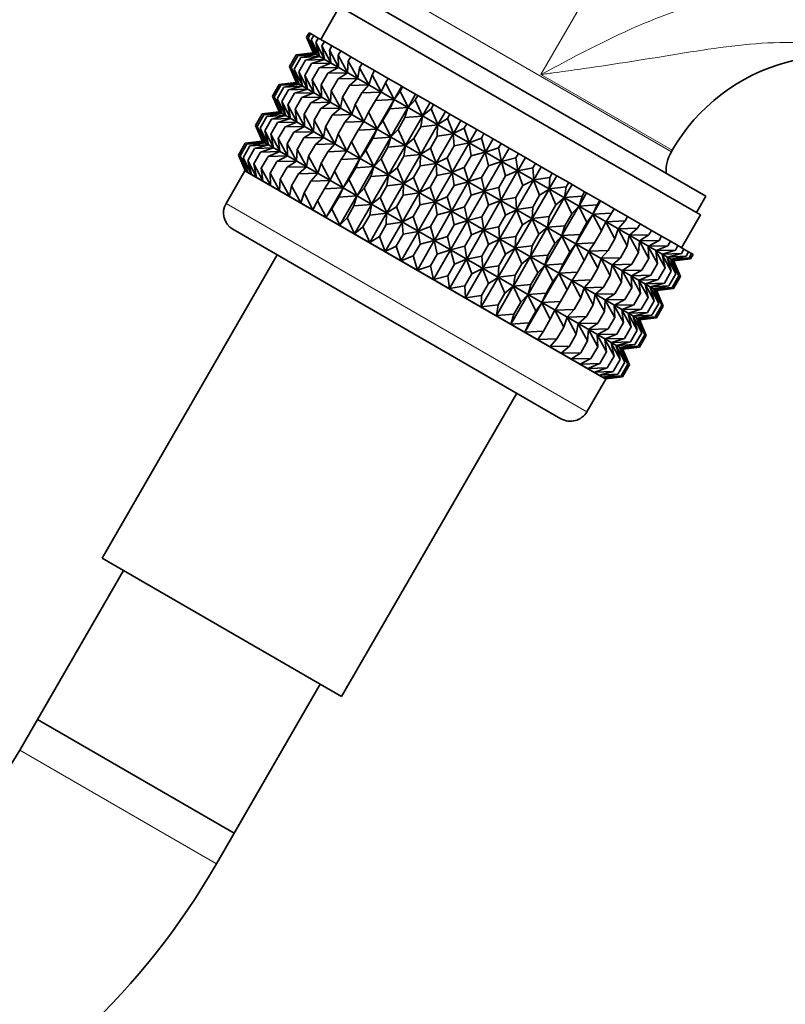
# Model space of a CAD drawing. Units: millimetres. Extents: x 0 to 2449, y 0 to 2467.
# Drawn here: x 1097 to 1137, y 1841 to 1893 of the extents above; entities that cross this region are included whole.
import ezdxf
from ezdxf import colors
from ezdxf.entities.mleader import LeaderData, LeaderLine
from ezdxf.math import Vec2, Vec3

# ---------------------------------------------------------------- set-up
doc = ezdxf.new("R2010")
doc.units = ezdxf.units.MM
doc.layers.add('DV1_Défaut', color=7, linetype='Continuous')
doc.layers.add('Défaut', color=7, linetype='Continuous')

# ---------------------------------------------------------------- blocks, each defined once
blk = doc.blocks.new('_DOT')
at = {"color": 0}
blk.add_line((0, 0), (-1, 0), dxfattribs=at)
at = {"color": 0, "const_width": 0.333}
blk.add_lwpolyline([(-0.1665, 0, 1), (0.1665, 0, 1)], format="xyb", close=True, dxfattribs=at)
blk = doc.blocks.new('SE')
at = {"layer": 'DV1_Défaut', "color": 7, "linetype": 'Continuous', "lineweight": 18}
for p, q in [((1124.532, 1890.104), (1133.996, 1906.497)), ((1117.561, 1894.031), (1131.418, 1886.031)), ((1131.46, 1886.104), (1124.532, 1890.104)), ((1126.954, 1872.299), (1107.901, 1883.299)), ((1097.008, 1854.43), (1107.4, 1848.43))]:
    blk.add_line(p, q, dxfattribs=at)
at = {"layer": 'DV1_Défaut', "color": 7, "linetype": 'Continuous', "lineweight": 35}
for p, q in [((1114.618, 1894.432), (1133.237, 1883.682)), ((1113.901, 1893.691), (1112.901, 1891.959)), ((1113.901, 1893.691), (1132.954, 1882.691)), ((1112.155, 1892.083), (1112.288, 1892.313)), ((1112.539, 1891.243), (1112.155, 1892.083)), ((1112.155, 1892.083), (1112.501, 1891.266)), ((1112.237, 1892.035), (1112.37, 1892.266)), ((1112.654, 1891.177), (1112.237, 1892.035)), ((1112.237, 1892.035), (1112.539, 1891.243)), ((1112.288, 1892.313), (1112.37, 1892.266)), ((1112.37, 1892.266), (1112.532, 1892.172)), ((1112.399, 1891.941), (1112.532, 1892.172)), ((1112.844, 1891.067), (1112.399, 1891.941)), ((1112.399, 1891.941), (1112.654, 1891.177)), ((1112.532, 1892.172), (1112.775, 1892.032)), ((1112.642, 1891.802), (1112.775, 1892.032)), ((1112.775, 1892.032), (1113.095, 1891.847)), ((1112.962, 1891.617), (1113.095, 1891.847)), ((1113.095, 1891.847), (1113.49, 1891.619)), ((1113.108, 1890.915), (1112.642, 1891.802)), ((1112.642, 1891.802), (1112.844, 1891.067)), ((1113.444, 1890.721), (1112.962, 1891.617)), ((1112.962, 1891.617), (1113.108, 1890.915)), ((1113.357, 1891.389), (1113.49, 1891.619)), ((1113.849, 1890.487), (1113.357, 1891.389)), ((1113.357, 1891.389), (1113.444, 1890.721)), ((1113.49, 1891.619), (1113.957, 1891.349)), ((1113.824, 1891.119), (1113.957, 1891.349)), ((1113.957, 1891.349), (1114.492, 1891.04)), ((1111.253, 1890.521), (1111.613, 1891.144)), ((1111.335, 1890.474), (1111.695, 1891.097)), ((1111.498, 1890.38), (1111.858, 1891.003)), ((1112.494, 1891.253), (1111.613, 1891.144)), ((1111.613, 1891.144), (1112.532, 1891.231)), ((1112.532, 1891.231), (1111.695, 1891.097)), ((1111.695, 1891.097), (1112.647, 1891.165)), ((1111.74, 1890.24), (1112.1, 1890.863)), ((1112.647, 1891.165), (1111.858, 1891.003)), ((1111.858, 1891.003), (1112.837, 1891.055)), ((1112.837, 1891.055), (1112.1, 1890.863)), ((1112.1, 1890.863), (1113.101, 1890.903)), ((1113.101, 1890.903), (1112.42, 1890.679)), ((1112.506, 1891.255), (1112.494, 1891.253)), ((1112.501, 1891.266), (1112.506, 1891.255)), ((1112.506, 1891.255), (1131.542, 1880.264)), ((1114.32, 1890.215), (1113.824, 1891.119)), ((1113.824, 1891.119), (1113.849, 1890.487)), ((1114.359, 1890.81), (1114.32, 1890.215)), ((1114.359, 1890.81), (1114.492, 1891.04)), ((1114.853, 1889.907), (1114.359, 1890.81)), ((1114.492, 1891.04), (1115.091, 1890.694)), ((1111.638, 1889.682), (1111.253, 1890.521)), ((1111.253, 1890.521), (1111.599, 1889.704)), ((1111.752, 1889.616), (1111.335, 1890.474)), ((1111.335, 1890.474), (1111.638, 1889.682)), ((1111.943, 1889.506), (1111.498, 1890.38)), ((1111.498, 1890.38), (1111.752, 1889.616)), ((1112.06, 1890.055), (1112.42, 1890.679)), ((1112.42, 1890.679), (1113.437, 1890.709)), ((1112.455, 1889.827), (1112.815, 1890.451)), ((1113.437, 1890.709), (1112.815, 1890.451)), ((1112.815, 1890.451), (1113.842, 1890.475)), ((1113.842, 1890.475), (1113.282, 1890.181)), ((1114.958, 1890.464), (1114.853, 1889.907)), ((1114.958, 1890.464), (1115.091, 1890.694)), ((1115.444, 1889.566), (1114.958, 1890.464)), ((1115.091, 1890.694), (1115.75, 1890.314)), ((1115.617, 1890.084), (1115.75, 1890.314)), ((1115.75, 1890.314), (1116.462, 1889.903)), ((1112.207, 1889.353), (1111.74, 1890.24)), ((1111.74, 1890.24), (1111.943, 1889.506)), ((1112.543, 1889.159), (1112.06, 1890.055)), ((1112.06, 1890.055), (1112.207, 1889.353)), ((1112.948, 1888.925), (1112.455, 1889.827)), ((1112.455, 1889.827), (1112.543, 1889.159)), ((1112.922, 1889.557), (1113.282, 1890.181)), ((1113.282, 1890.181), (1114.313, 1890.203)), ((1113.458, 1889.248), (1113.817, 1889.872)), ((1114.313, 1890.203), (1113.817, 1889.872)), ((1113.817, 1889.872), (1114.846, 1889.895)), ((1114.846, 1889.895), (1114.417, 1889.526)), ((1115.617, 1890.084), (1115.444, 1889.566)), ((1116.088, 1889.195), (1115.617, 1890.084)), ((1116.329, 1889.673), (1116.462, 1889.903)), ((1116.462, 1889.903), (1117.179, 1889.489)), ((1110.357, 1888.968), (1110.712, 1889.583)), ((1110.438, 1888.921), (1110.793, 1889.536)), ((1110.601, 1888.827), (1110.956, 1889.442)), ((1111.592, 1889.692), (1110.712, 1889.583)), ((1110.712, 1889.583), (1111.631, 1889.67)), ((1111.631, 1889.67), (1110.793, 1889.536)), ((1110.793, 1889.536), (1111.745, 1889.603)), ((1110.843, 1888.687), (1111.198, 1889.302)), ((1111.745, 1889.603), (1110.956, 1889.442)), ((1110.956, 1889.442), (1111.936, 1889.494)), ((1111.936, 1889.494), (1111.198, 1889.302)), ((1111.198, 1889.302), (1112.2, 1889.341)), ((1112.2, 1889.341), (1111.518, 1889.117)), ((1111.604, 1889.693), (1111.592, 1889.692)), ((1111.599, 1889.704), (1111.604, 1889.693)), ((1111.604, 1889.693), (1130.64, 1878.703)), ((1113.419, 1888.654), (1112.922, 1889.557)), ((1112.922, 1889.557), (1112.948, 1888.925)), ((1113.458, 1889.248), (1113.419, 1888.654)), ((1113.952, 1888.346), (1113.458, 1889.248)), ((1114.057, 1888.902), (1114.417, 1889.526)), ((1114.417, 1889.526), (1115.437, 1889.554)), ((1115.437, 1889.554), (1115.075, 1889.146)), ((1116.329, 1889.673), (1116.088, 1889.195)), ((1116.779, 1888.795), (1116.329, 1889.673)), ((1116.779, 1888.795), (1117.179, 1889.489)), ((1117.089, 1889.234), (1117.222, 1889.464)), ((1117.179, 1889.489), (1117.222, 1889.464)), ((1117.222, 1889.464), (1117.913, 1889.065)), ((1110.741, 1888.128), (1110.357, 1888.968)), ((1110.357, 1888.968), (1110.703, 1888.151)), ((1110.856, 1888.062), (1110.438, 1888.921)), ((1110.438, 1888.921), (1110.741, 1888.128)), ((1111.046, 1887.952), (1110.601, 1888.827)), ((1110.601, 1888.827), (1110.856, 1888.062)), ((1111.163, 1888.502), (1111.518, 1889.117)), ((1111.518, 1889.117), (1112.536, 1889.147)), ((1111.558, 1888.274), (1111.913, 1888.889)), ((1112.536, 1889.147), (1111.913, 1888.889)), ((1111.913, 1888.889), (1112.941, 1888.913)), ((1112.941, 1888.913), (1112.381, 1888.619)), ((1114.057, 1888.902), (1113.952, 1888.346)), ((1114.542, 1888.005), (1114.057, 1888.902)), ((1114.715, 1888.522), (1115.075, 1889.146)), ((1115.075, 1889.146), (1116.081, 1889.182)), ((1115.427, 1888.111), (1115.787, 1888.735)), ((1116.081, 1889.182), (1115.787, 1888.735)), ((1115.787, 1888.735), (1116.772, 1888.783)), ((1115.878, 1887.234), (1116.772, 1888.783)), ((1116.772, 1888.783), (1116.547, 1888.296)), ((1117.089, 1889.234), (1116.779, 1888.795)), ((1117.513, 1888.372), (1117.089, 1889.234)), ((1117.513, 1888.372), (1117.913, 1889.065)), ((1117.891, 1888.771), (1117.513, 1888.372)), ((1117.891, 1888.771), (1118.024, 1889.001)), ((1118.283, 1887.927), (1117.891, 1888.771)), ((1117.913, 1889.065), (1118.024, 1889.001)), ((1118.024, 1889.001), (1118.683, 1888.62)), ((1111.31, 1887.8), (1110.843, 1888.687)), ((1110.843, 1888.687), (1111.046, 1887.952)), ((1111.646, 1887.606), (1111.163, 1888.502)), ((1111.163, 1888.502), (1111.31, 1887.8)), ((1112.051, 1887.372), (1111.558, 1888.274)), ((1111.558, 1888.274), (1111.646, 1887.606)), ((1112.025, 1888.004), (1112.381, 1888.619)), ((1112.381, 1888.619), (1113.412, 1888.641)), ((1112.561, 1887.695), (1112.916, 1888.31)), ((1113.412, 1888.641), (1112.916, 1888.31)), ((1112.916, 1888.31), (1113.945, 1888.334)), ((1113.945, 1888.334), (1113.515, 1887.964)), ((1114.715, 1888.522), (1114.542, 1888.005)), ((1115.186, 1887.633), (1114.715, 1888.522)), ((1116.187, 1887.672), (1116.547, 1888.296)), ((1116.547, 1888.296), (1117.506, 1888.36)), ((1116.611, 1886.81), (1117.506, 1888.36)), ((1117.506, 1888.36), (1117.349, 1887.833)), ((1118.283, 1887.927), (1118.683, 1888.62)), ((1118.728, 1888.287), (1118.283, 1887.927)), ((1118.683, 1888.62), (1118.861, 1888.518)), ((1118.728, 1888.287), (1118.861, 1888.518)), ((1119.083, 1887.465), (1118.728, 1888.287)), ((1118.861, 1888.518), (1119.484, 1888.158)), ((1109.461, 1887.416), (1109.815, 1888.029)), ((1109.543, 1887.369), (1109.897, 1887.982)), ((1109.705, 1887.275), (1110.059, 1887.888)), ((1110.695, 1888.138), (1109.815, 1888.029)), ((1109.815, 1888.029), (1110.734, 1888.116)), ((1110.734, 1888.116), (1109.897, 1887.982)), ((1109.897, 1887.982), (1110.849, 1888.05)), ((1109.947, 1887.135), (1110.302, 1887.749)), ((1110.849, 1888.05), (1110.059, 1887.888)), ((1110.059, 1887.888), (1111.039, 1887.94)), ((1111.039, 1887.94), (1110.302, 1887.749)), ((1110.302, 1887.749), (1111.303, 1887.788)), ((1111.303, 1887.788), (1110.622, 1887.564)), ((1110.707, 1888.14), (1110.695, 1888.138)), ((1110.703, 1888.151), (1110.707, 1888.14)), ((1110.707, 1888.14), (1129.743, 1877.149)), ((1112.522, 1887.1), (1112.025, 1888.004)), ((1112.025, 1888.004), (1112.051, 1887.372)), ((1112.561, 1887.695), (1112.522, 1887.1)), ((1113.055, 1886.793), (1112.561, 1887.695)), ((1113.16, 1887.349), (1113.515, 1887.964)), ((1113.515, 1887.964), (1114.535, 1887.993)), ((1114.535, 1887.993), (1114.173, 1887.584)), ((1115.427, 1888.111), (1115.186, 1887.633)), ((1115.878, 1887.234), (1115.427, 1888.111)), ((1116.989, 1887.209), (1117.349, 1887.833)), ((1117.349, 1887.833), (1118.276, 1887.915)), ((1117.382, 1886.366), (1118.276, 1887.915)), ((1118.276, 1887.915), (1118.186, 1887.349)), ((1119.083, 1887.465), (1119.484, 1888.158)), ((1119.594, 1887.787), (1119.083, 1887.465)), ((1119.484, 1888.158), (1119.727, 1888.018)), ((1119.594, 1887.787), (1119.727, 1888.018)), ((1119.907, 1886.989), (1119.594, 1887.787)), ((1119.727, 1888.018), (1120.308, 1887.683)), ((1119.907, 1886.989), (1120.308, 1887.683)), ((1120.308, 1887.683), (1120.615, 1887.505)), ((1109.845, 1886.577), (1109.461, 1887.416)), ((1109.461, 1887.416), (1109.807, 1886.599)), ((1109.96, 1886.511), (1109.543, 1887.369)), ((1109.543, 1887.369), (1109.845, 1886.577)), ((1110.15, 1886.401), (1109.705, 1887.275)), ((1109.705, 1887.275), (1109.96, 1886.511)), ((1110.267, 1886.951), (1110.622, 1887.564)), ((1110.622, 1887.564), (1111.639, 1887.594)), ((1110.663, 1886.722), (1111.017, 1887.336)), ((1111.639, 1887.594), (1111.017, 1887.336)), ((1111.017, 1887.336), (1112.044, 1887.36)), ((1112.044, 1887.36), (1111.484, 1887.066)), ((1113.16, 1887.349), (1113.055, 1886.793)), ((1113.646, 1886.451), (1113.16, 1887.349)), ((1113.818, 1886.969), (1114.173, 1887.584)), ((1114.173, 1887.584), (1115.179, 1887.621)), ((1114.53, 1886.558), (1114.885, 1887.173)), ((1115.179, 1887.621), (1114.885, 1887.173)), ((1114.885, 1887.173), (1115.871, 1887.222)), ((1114.981, 1885.681), (1115.871, 1887.222)), ((1115.871, 1887.222), (1115.646, 1886.734)), ((1116.187, 1887.672), (1115.878, 1887.234)), ((1116.611, 1886.81), (1116.187, 1887.672)), ((1116.989, 1887.209), (1116.611, 1886.81)), ((1117.382, 1886.366), (1116.989, 1887.209)), ((1117.827, 1886.726), (1118.186, 1887.349)), ((1118.182, 1885.904), (1119.076, 1887.453)), ((1118.186, 1887.349), (1119.076, 1887.453)), ((1119.076, 1887.453), (1119.053, 1886.849)), ((1120.482, 1887.275), (1119.907, 1886.989)), ((1120.482, 1887.275), (1120.615, 1887.505)), ((1120.748, 1886.504), (1120.482, 1887.275)), ((1120.615, 1887.505), (1121.149, 1887.197)), ((1120.748, 1886.504), (1121.149, 1887.197)), ((1121.149, 1887.197), (1121.518, 1886.984)), ((1110.414, 1886.249), (1109.947, 1887.135)), ((1109.947, 1887.135), (1110.15, 1886.401)), ((1110.75, 1886.055), (1110.267, 1886.951)), ((1110.267, 1886.951), (1110.414, 1886.249)), ((1111.155, 1885.821), (1110.663, 1886.722)), ((1110.663, 1886.722), (1110.75, 1886.055)), ((1111.13, 1886.453), (1111.484, 1887.066)), ((1111.484, 1887.066), (1112.515, 1887.088)), ((1111.665, 1886.144), (1112.019, 1886.757)), ((1112.515, 1887.088), (1112.019, 1886.757)), ((1112.019, 1886.757), (1113.048, 1886.78)), ((1113.048, 1886.78), (1112.618, 1886.411)), ((1113.818, 1886.969), (1113.646, 1886.451)), ((1114.289, 1886.08), (1113.818, 1886.969)), ((1115.29, 1886.119), (1115.646, 1886.734)), ((1115.646, 1886.734), (1116.604, 1886.798)), ((1115.715, 1885.257), (1116.604, 1886.798)), ((1116.604, 1886.798), (1116.447, 1886.271)), ((1117.827, 1886.726), (1117.382, 1886.366)), ((1118.182, 1885.904), (1117.827, 1886.726)), ((1118.693, 1886.226), (1119.053, 1886.849)), ((1119.006, 1885.428), (1119.9, 1886.977)), ((1119.053, 1886.849), (1119.9, 1886.977)), ((1119.9, 1886.977), (1119.941, 1886.337)), ((1121.385, 1886.754), (1120.748, 1886.504)), ((1121.385, 1886.754), (1121.518, 1886.984)), ((1121.6, 1886.012), (1121.385, 1886.754)), ((1121.518, 1886.984), (1122, 1886.706)), ((1121.6, 1886.012), (1122, 1886.706)), ((1122, 1886.706), (1122.427, 1886.459)), ((1108.559, 1885.854), (1108.92, 1886.479)), ((1108.641, 1885.807), (1109.001, 1886.432)), ((1108.803, 1885.713), (1109.164, 1886.338)), ((1109.8, 1886.588), (1108.92, 1886.479)), ((1108.92, 1886.479), (1109.839, 1886.566)), ((1109.839, 1886.566), (1109.001, 1886.432)), ((1109.001, 1886.432), (1109.953, 1886.499)), ((1109.046, 1885.574), (1109.406, 1886.198)), ((1109.953, 1886.499), (1109.164, 1886.338)), ((1109.164, 1886.338), (1110.144, 1886.39)), ((1110.144, 1886.39), (1109.406, 1886.198)), ((1109.406, 1886.198), (1110.408, 1886.237)), ((1110.408, 1886.237), (1109.726, 1886.013)), ((1109.811, 1886.589), (1109.8, 1886.588)), ((1109.807, 1886.599), (1109.811, 1886.589)), ((1109.811, 1886.589), (1128.848, 1875.598)), ((1111.626, 1885.549), (1111.13, 1886.453)), ((1111.13, 1886.453), (1111.155, 1885.821)), ((1111.665, 1886.144), (1111.626, 1885.549)), ((1112.159, 1885.241), (1111.665, 1886.144)), ((1112.264, 1885.798), (1112.618, 1886.411)), ((1112.618, 1886.411), (1113.639, 1886.439)), ((1113.639, 1886.439), (1113.277, 1886.031)), ((1114.53, 1886.558), (1114.289, 1886.08)), ((1114.981, 1885.681), (1114.53, 1886.558)), ((1115.29, 1886.119), (1114.981, 1885.681)), ((1115.715, 1885.257), (1115.29, 1886.119)), ((1116.092, 1885.656), (1116.447, 1886.271)), ((1116.447, 1886.271), (1117.375, 1886.353)), ((1116.485, 1884.812), (1117.375, 1886.353)), ((1117.375, 1886.353), (1117.285, 1885.788)), ((1118.693, 1886.226), (1118.182, 1885.904)), ((1119.006, 1885.428), (1118.693, 1886.226)), ((1119.581, 1885.713), (1119.941, 1886.337)), ((1119.847, 1884.942), (1120.741, 1886.492)), ((1119.941, 1886.337), (1120.741, 1886.492)), ((1120.741, 1886.492), (1120.843, 1885.816)), ((1122.295, 1886.228), (1121.6, 1886.012)), ((1122.295, 1886.228), (1122.427, 1886.459)), ((1122.455, 1885.519), (1122.295, 1886.228)), ((1122.427, 1886.459), (1122.855, 1886.212)), ((1122.455, 1885.519), (1122.855, 1886.212)), ((1122.855, 1886.212), (1123.337, 1885.934)), ((1108.944, 1885.015), (1108.559, 1885.854)), ((1108.559, 1885.854), (1108.905, 1885.037)), ((1109.058, 1884.949), (1108.641, 1885.807)), ((1108.641, 1885.807), (1108.944, 1885.015)), ((1109.248, 1884.839), (1108.803, 1885.713)), ((1108.803, 1885.713), (1109.058, 1884.949)), ((1109.366, 1885.389), (1109.726, 1886.013)), ((1109.726, 1886.013), (1110.744, 1886.043)), ((1109.761, 1885.161), (1110.121, 1885.785)), ((1110.744, 1886.043), (1110.121, 1885.785)), ((1110.121, 1885.785), (1111.149, 1885.809)), ((1111.149, 1885.809), (1110.589, 1885.515)), ((1112.264, 1885.798), (1112.159, 1885.241)), ((1112.75, 1884.9), (1112.264, 1885.798)), ((1112.923, 1885.418), (1113.277, 1886.031)), ((1113.277, 1886.031), (1114.282, 1886.068)), ((1113.635, 1885.007), (1113.989, 1885.62)), ((1114.282, 1886.068), (1113.989, 1885.62)), ((1113.989, 1885.62), (1114.974, 1885.668)), ((1114.085, 1884.129), (1114.974, 1885.668)), ((1114.974, 1885.668), (1114.749, 1885.181)), ((1116.092, 1885.656), (1115.715, 1885.257)), ((1116.485, 1884.812), (1116.092, 1885.656)), ((1116.93, 1885.173), (1117.285, 1885.788)), ((1117.285, 1884.35), (1118.175, 1885.891)), ((1117.285, 1885.788), (1118.175, 1885.891)), ((1118.175, 1885.891), (1118.151, 1885.288)), ((1119.581, 1885.713), (1119.006, 1885.428)), ((1119.847, 1884.942), (1119.581, 1885.713)), ((1120.483, 1885.192), (1120.843, 1885.816)), ((1120.698, 1884.451), (1121.593, 1886)), ((1120.843, 1885.816), (1121.593, 1886)), ((1121.593, 1886), (1121.753, 1885.29)), ((1123.204, 1885.703), (1122.455, 1885.519)), ((1123.204, 1885.703), (1123.337, 1885.934)), ((1123.306, 1885.027), (1123.204, 1885.703)), ((1123.306, 1885.027), (1123.706, 1885.721)), ((1123.337, 1885.934), (1123.706, 1885.721)), ((1123.706, 1885.721), (1124.24, 1885.412)), ((1131.418, 1886.031), (1131.46, 1886.104)), ((1109.513, 1884.687), (1109.046, 1885.574)), ((1109.046, 1885.574), (1109.248, 1884.839)), ((1109.849, 1884.493), (1109.366, 1885.389)), ((1109.366, 1885.389), (1109.513, 1884.687)), ((1110.254, 1884.259), (1109.761, 1885.161)), ((1109.761, 1885.161), (1109.849, 1884.493)), ((1110.228, 1884.891), (1110.589, 1885.515)), ((1110.589, 1885.515), (1111.62, 1885.537)), ((1110.763, 1884.582), (1111.124, 1885.206)), ((1111.62, 1885.537), (1111.124, 1885.206)), ((1111.124, 1885.206), (1112.153, 1885.23)), ((1112.153, 1885.23), (1111.723, 1884.86)), ((1112.923, 1885.418), (1112.75, 1884.9)), ((1113.394, 1884.528), (1112.923, 1885.418)), ((1114.395, 1884.568), (1114.749, 1885.181)), ((1114.749, 1885.181), (1115.708, 1885.245)), ((1114.819, 1883.706), (1115.708, 1885.245)), ((1115.708, 1885.245), (1115.551, 1884.718)), ((1116.93, 1885.173), (1116.485, 1884.812)), ((1117.285, 1884.35), (1116.93, 1885.173)), ((1117.796, 1884.673), (1118.151, 1885.288)), ((1118.109, 1883.874), (1118.999, 1885.416)), ((1118.151, 1885.288), (1118.999, 1885.416)), ((1118.999, 1885.416), (1119.039, 1884.775)), ((1120.483, 1885.192), (1119.847, 1884.942)), ((1120.698, 1884.451), (1120.483, 1885.192)), ((1121.393, 1884.667), (1121.753, 1885.29)), ((1121.553, 1883.957), (1122.448, 1885.506)), ((1121.753, 1885.29), (1122.448, 1885.506)), ((1122.448, 1885.506), (1122.663, 1884.765)), ((1124.107, 1885.182), (1123.306, 1885.027)), ((1124.107, 1885.182), (1124.24, 1885.412)), ((1124.147, 1884.542), (1124.107, 1885.182)), ((1124.147, 1884.542), (1124.547, 1885.235)), ((1124.24, 1885.412), (1124.547, 1885.235)), ((1124.547, 1885.235), (1125.128, 1884.9)), ((1108.899, 1885.026), (1107.901, 1883.299)), ((1108.91, 1885.027), (1108.899, 1885.026)), ((1127.951, 1874.026), (1108.899, 1885.026)), ((1108.905, 1885.037), (1108.91, 1885.027)), ((1108.91, 1885.027), (1127.947, 1874.036)), ((1110.725, 1883.987), (1110.228, 1884.891)), ((1110.228, 1884.891), (1110.254, 1884.259)), ((1110.763, 1884.582), (1110.725, 1883.987)), ((1111.257, 1883.679), (1110.763, 1884.582)), ((1111.363, 1884.236), (1111.723, 1884.86)), ((1111.723, 1884.86), (1112.743, 1884.889)), ((1112.743, 1884.889), (1112.381, 1884.48)), ((1113.635, 1885.007), (1113.394, 1884.528)), ((1114.085, 1884.129), (1113.635, 1885.007)), ((1114.395, 1884.568), (1114.085, 1884.129)), ((1114.819, 1883.706), (1114.395, 1884.568)), ((1115.197, 1884.105), (1115.551, 1884.718)), ((1115.551, 1884.718), (1116.478, 1884.8)), ((1115.589, 1883.261), (1116.478, 1884.8)), ((1116.478, 1884.8), (1116.388, 1884.234)), ((1117.796, 1884.673), (1117.285, 1884.35)), ((1118.109, 1883.874), (1117.796, 1884.673)), ((1118.684, 1884.16), (1119.039, 1884.775)), ((1118.95, 1883.389), (1119.84, 1884.93)), ((1119.039, 1884.775), (1119.84, 1884.93)), ((1119.84, 1884.93), (1119.941, 1884.254)), ((1121.393, 1884.667), (1120.698, 1884.451)), ((1121.553, 1883.957), (1121.393, 1884.667)), ((1122.303, 1884.142), (1122.663, 1884.765)), ((1122.404, 1883.466), (1123.299, 1885.015)), ((1122.663, 1884.765), (1123.299, 1885.015)), ((1123.299, 1885.015), (1123.565, 1884.244)), ((1124.995, 1884.669), (1124.147, 1884.542)), ((1124.971, 1884.066), (1125.371, 1884.759)), ((1124.971, 1884.066), (1124.995, 1884.669)), ((1124.995, 1884.669), (1125.128, 1884.9)), ((1125.128, 1884.9), (1125.371, 1884.759)), ((1125.371, 1884.759), (1125.994, 1884.4)), ((1111.363, 1884.236), (1111.257, 1883.679)), ((1111.848, 1883.338), (1111.363, 1884.236)), ((1112.021, 1883.856), (1112.381, 1884.48)), ((1112.381, 1884.48), (1113.387, 1884.517)), ((1112.733, 1883.445), (1113.093, 1884.069)), ((1113.387, 1884.517), (1113.093, 1884.069)), ((1113.093, 1884.069), (1114.079, 1884.118)), ((1113.183, 1882.567), (1114.079, 1884.118)), ((1114.079, 1884.118), (1113.853, 1883.63)), ((1115.197, 1884.105), (1114.819, 1883.706)), ((1115.589, 1883.261), (1115.197, 1884.105)), ((1116.034, 1883.621), (1116.388, 1884.234)), ((1116.388, 1884.234), (1117.278, 1884.338)), ((1116.389, 1882.799), (1117.278, 1884.338)), ((1117.278, 1884.338), (1117.254, 1883.734)), ((1118.684, 1884.16), (1118.109, 1883.874)), ((1118.95, 1883.389), (1118.684, 1884.16)), ((1119.586, 1883.639), (1119.941, 1884.254)), ((1119.801, 1882.897), (1120.691, 1884.438)), ((1119.941, 1884.254), (1120.691, 1884.438)), ((1120.691, 1884.438), (1120.851, 1883.729)), ((1122.303, 1884.142), (1121.553, 1883.957)), ((1122.404, 1883.466), (1122.303, 1884.142)), ((1123.205, 1883.621), (1123.565, 1884.244)), ((1123.245, 1882.98), (1124.14, 1884.529)), ((1123.565, 1884.244), (1124.14, 1884.529)), ((1124.069, 1882.504), (1124.964, 1884.054)), ((1124.14, 1884.529), (1124.453, 1883.731)), ((1124.453, 1883.731), (1124.964, 1884.054)), ((1124.964, 1884.054), (1125.319, 1883.231)), ((1125.861, 1884.169), (1124.971, 1884.066)), ((1125.771, 1883.604), (1126.172, 1884.297)), ((1125.771, 1883.604), (1125.861, 1884.169)), ((1125.861, 1884.169), (1125.994, 1884.4)), ((1125.994, 1884.4), (1126.172, 1884.297)), ((1126.172, 1884.297), (1126.831, 1883.916)), ((1112.021, 1883.856), (1111.848, 1883.338)), ((1112.492, 1882.967), (1112.021, 1883.856)), ((1113.493, 1883.006), (1113.853, 1883.63)), ((1113.853, 1883.63), (1114.812, 1883.694)), ((1113.917, 1882.144), (1114.812, 1883.694)), ((1114.812, 1883.694), (1114.655, 1883.167)), ((1116.034, 1883.621), (1115.589, 1883.261)), ((1116.389, 1882.799), (1116.034, 1883.621)), ((1116.9, 1883.121), (1117.254, 1883.734)), ((1117.213, 1882.323), (1118.102, 1883.862)), ((1117.254, 1883.734), (1118.102, 1883.862)), ((1118.102, 1883.862), (1118.142, 1883.222)), ((1119.586, 1883.639), (1118.95, 1883.389)), ((1119.801, 1882.897), (1119.586, 1883.639)), ((1120.496, 1883.114), (1120.851, 1883.729)), ((1120.656, 1882.404), (1121.546, 1883.945)), ((1120.851, 1883.729), (1121.546, 1883.945)), ((1121.546, 1883.945), (1121.761, 1883.203)), ((1123.205, 1883.621), (1122.404, 1883.466)), ((1123.245, 1882.98), (1123.205, 1883.621)), ((1124.093, 1883.108), (1124.453, 1883.731)), ((1124.87, 1882.042), (1125.764, 1883.592)), ((1125.319, 1883.231), (1125.764, 1883.592)), ((1125.764, 1883.592), (1126.157, 1882.748)), ((1126.698, 1883.686), (1125.771, 1883.604)), ((1126.541, 1883.159), (1126.942, 1883.853)), ((1126.541, 1883.159), (1126.698, 1883.686)), ((1126.698, 1883.686), (1126.831, 1883.916)), ((1126.831, 1883.916), (1126.942, 1883.853)), ((1126.942, 1883.853), (1127.633, 1883.453)), ((1132.737, 1882.816), (1133.237, 1883.682)), ((1112.733, 1883.445), (1112.492, 1882.967)), ((1113.183, 1882.567), (1112.733, 1883.445)), ((1113.493, 1883.006), (1113.183, 1882.567)), ((1113.917, 1882.144), (1113.493, 1883.006)), ((1114.295, 1882.543), (1114.655, 1883.167)), ((1114.655, 1883.167), (1115.582, 1883.249)), ((1114.687, 1881.699), (1115.582, 1883.249)), ((1115.582, 1883.249), (1115.493, 1882.684)), ((1116.9, 1883.121), (1116.389, 1882.799)), ((1117.213, 1882.323), (1116.9, 1883.121)), ((1117.788, 1882.609), (1118.142, 1883.222)), ((1118.054, 1881.838), (1118.943, 1883.377)), ((1118.142, 1883.222), (1118.943, 1883.377)), ((1118.943, 1883.377), (1119.045, 1882.701)), ((1120.496, 1883.114), (1119.801, 1882.897)), ((1120.656, 1882.404), (1120.496, 1883.114)), ((1121.406, 1882.588), (1121.761, 1883.203)), ((1121.508, 1881.912), (1122.397, 1883.453)), ((1121.761, 1883.203), (1122.397, 1883.453)), ((1122.397, 1883.453), (1122.664, 1882.682)), ((1124.093, 1883.108), (1123.245, 1882.98)), ((1124.069, 1882.504), (1124.093, 1883.108)), ((1124.959, 1882.608), (1125.319, 1883.231)), ((1125.64, 1881.598), (1126.534, 1883.147)), ((1126.157, 1882.748), (1126.534, 1883.147)), ((1126.534, 1883.147), (1126.959, 1882.285)), ((1127.5, 1883.223), (1126.541, 1883.159)), ((1127.275, 1882.736), (1127.675, 1883.429)), ((1127.275, 1882.736), (1127.5, 1883.223)), ((1127.5, 1883.223), (1127.633, 1883.453)), ((1127.633, 1883.453), (1127.675, 1883.429)), ((1127.675, 1883.429), (1128.393, 1883.014)), ((1128.26, 1882.784), (1128.393, 1883.014)), ((1128.393, 1883.014), (1129.105, 1882.603)), ((1114.295, 1882.543), (1113.917, 1882.144)), ((1114.687, 1881.699), (1114.295, 1882.543)), ((1115.132, 1882.059), (1115.493, 1882.684)), ((1115.488, 1881.237), (1116.383, 1882.787)), ((1115.493, 1882.684), (1116.383, 1882.787)), ((1116.383, 1882.787), (1116.359, 1882.184)), ((1117.788, 1882.609), (1117.213, 1882.323)), ((1118.054, 1881.838), (1117.788, 1882.609)), ((1118.691, 1882.087), (1119.045, 1882.701)), ((1118.906, 1881.346), (1119.794, 1882.885)), ((1119.045, 1882.701), (1119.794, 1882.885)), ((1119.794, 1882.885), (1119.954, 1882.175)), ((1121.406, 1882.588), (1120.656, 1882.404)), ((1121.508, 1881.912), (1121.406, 1882.588)), ((1122.308, 1882.067), (1122.664, 1882.682)), ((1122.349, 1881.427), (1123.238, 1882.968)), ((1122.664, 1882.682), (1123.238, 1882.968)), ((1123.173, 1880.951), (1124.062, 1882.492)), ((1123.238, 1882.968), (1123.551, 1882.17)), ((1123.551, 1882.17), (1124.062, 1882.492)), ((1124.062, 1882.492), (1124.418, 1881.67)), ((1124.959, 1882.608), (1124.069, 1882.504)), ((1124.87, 1882.042), (1124.959, 1882.608)), ((1125.797, 1882.124), (1126.157, 1882.748)), ((1126.374, 1881.174), (1127.268, 1882.723)), ((1126.959, 1882.285), (1127.268, 1882.723)), ((1127.268, 1882.723), (1127.719, 1881.846)), ((1128.26, 1882.784), (1127.275, 1882.736)), ((1127.967, 1882.336), (1128.26, 1882.784)), ((1128.972, 1882.373), (1129.105, 1882.603)), ((1129.105, 1882.603), (1129.764, 1882.223)), ((1131.954, 1880.959), (1132.954, 1882.691)), ((1115.132, 1882.059), (1114.687, 1881.699)), ((1115.488, 1881.237), (1115.132, 1882.059)), ((1115.999, 1881.559), (1116.359, 1882.184)), ((1116.312, 1880.761), (1117.207, 1882.312)), ((1116.359, 1882.184), (1117.207, 1882.312)), ((1117.207, 1882.312), (1117.247, 1881.671)), ((1118.691, 1882.087), (1118.054, 1881.838)), ((1118.906, 1881.346), (1118.691, 1882.087)), ((1119.6, 1881.562), (1119.954, 1882.175)), ((1119.761, 1880.852), (1120.649, 1882.392)), ((1119.954, 1882.175), (1120.649, 1882.392)), ((1120.649, 1882.392), (1120.864, 1881.65)), ((1122.308, 1882.067), (1121.508, 1881.912)), ((1122.349, 1881.427), (1122.308, 1882.067)), ((1123.196, 1881.555), (1123.551, 1882.17)), ((1123.973, 1880.489), (1124.863, 1882.03)), ((1124.418, 1881.67), (1124.863, 1882.03)), ((1124.863, 1882.03), (1125.255, 1881.186)), ((1125.797, 1882.124), (1124.87, 1882.042)), ((1125.64, 1881.598), (1125.797, 1882.124)), ((1126.599, 1881.661), (1126.959, 1882.285)), ((1127.719, 1881.846), (1127.96, 1882.324)), ((1127.96, 1882.324), (1128.431, 1881.435)), ((1128.972, 1882.373), (1127.967, 1882.336)), ((1128.61, 1881.965), (1128.972, 1882.373)), ((1129.631, 1881.993), (1128.61, 1881.965)), ((1129.201, 1881.624), (1129.631, 1881.993)), ((1129.631, 1881.993), (1129.764, 1882.223)), ((1129.764, 1882.223), (1130.363, 1881.877)), ((1108.267, 1881.933), (1125.588, 1871.933)), ((1115.999, 1881.559), (1115.488, 1881.237)), ((1116.312, 1880.761), (1115.999, 1881.559)), ((1116.886, 1881.047), (1117.247, 1881.671)), ((1117.153, 1880.276), (1118.048, 1881.826)), ((1117.247, 1881.671), (1118.048, 1881.826)), ((1118.048, 1881.826), (1118.149, 1881.15)), ((1119.6, 1881.562), (1118.906, 1881.346)), ((1119.761, 1880.852), (1119.6, 1881.562)), ((1120.51, 1881.037), (1120.864, 1881.65)), ((1120.612, 1880.361), (1121.501, 1881.9)), ((1120.864, 1881.65), (1121.501, 1881.9)), ((1121.501, 1881.9), (1121.767, 1881.129)), ((1123.196, 1881.555), (1122.349, 1881.427)), ((1123.173, 1880.951), (1123.196, 1881.555)), ((1124.062, 1881.055), (1124.418, 1881.67)), ((1124.743, 1880.044), (1125.633, 1881.585)), ((1125.255, 1881.186), (1125.633, 1881.585)), ((1125.633, 1881.585), (1126.057, 1880.723)), ((1126.599, 1881.661), (1125.64, 1881.598)), ((1126.374, 1881.174), (1126.599, 1881.661)), ((1127.359, 1881.223), (1127.719, 1881.846)), ((1128.431, 1881.435), (1128.603, 1881.952)), ((1128.603, 1881.952), (1129.089, 1881.055)), ((1129.089, 1881.055), (1129.194, 1881.611)), ((1129.194, 1881.611), (1129.688, 1880.709)), ((1130.23, 1881.647), (1129.201, 1881.624)), ((1129.734, 1881.316), (1130.23, 1881.647)), ((1130.23, 1881.647), (1130.363, 1881.877)), ((1130.363, 1881.877), (1130.898, 1881.568)), ((1130.765, 1881.338), (1130.898, 1881.568)), ((1130.898, 1881.568), (1131.365, 1881.299)), ((1116.886, 1881.047), (1116.312, 1880.761)), ((1117.153, 1880.276), (1116.886, 1881.047)), ((1117.789, 1880.526), (1118.149, 1881.15)), ((1118.004, 1879.784), (1118.899, 1881.334)), ((1118.149, 1881.15), (1118.899, 1881.334)), ((1118.899, 1881.334), (1119.059, 1880.625)), ((1120.51, 1881.037), (1119.761, 1880.852)), ((1120.612, 1880.361), (1120.51, 1881.037)), ((1121.413, 1880.516), (1121.767, 1881.129)), ((1121.453, 1879.875), (1122.342, 1881.414)), ((1121.767, 1881.129), (1122.342, 1881.414)), ((1122.277, 1879.4), (1123.166, 1880.939)), ((1122.342, 1881.414), (1122.655, 1880.616)), ((1122.655, 1880.616), (1123.166, 1880.939)), ((1123.166, 1880.939), (1123.521, 1880.116)), ((1124.062, 1881.055), (1123.173, 1880.951)), ((1123.973, 1880.489), (1124.062, 1881.055)), ((1124.9, 1880.571), (1125.255, 1881.186)), ((1125.477, 1879.621), (1126.367, 1881.162)), ((1126.057, 1880.723), (1126.367, 1881.162)), ((1126.367, 1881.162), (1126.817, 1880.284)), ((1127.359, 1881.223), (1126.374, 1881.174)), ((1127.065, 1880.775), (1127.359, 1881.223)), ((1128.071, 1880.811), (1128.431, 1881.435)), ((1128.729, 1880.431), (1129.089, 1881.055)), ((1129.688, 1880.709), (1129.727, 1881.304)), ((1129.727, 1881.304), (1130.224, 1880.4)), ((1130.765, 1881.338), (1129.734, 1881.316)), ((1130.224, 1880.4), (1130.198, 1881.032)), ((1130.198, 1881.032), (1130.691, 1880.13)), ((1130.205, 1881.044), (1130.765, 1881.338)), ((1131.232, 1881.068), (1130.205, 1881.044)), ((1130.61, 1880.81), (1131.232, 1881.068)), ((1131.232, 1881.068), (1131.365, 1881.299)), ((1131.365, 1881.299), (1131.76, 1881.07)), ((1131.627, 1880.84), (1131.76, 1881.07)), ((1131.76, 1881.07), (1132.08, 1880.886)), ((1110.605, 1880.583), (1101.355, 1864.561)), ((1117.789, 1880.526), (1117.153, 1880.276)), ((1118.004, 1879.784), (1117.789, 1880.526)), ((1118.699, 1880), (1119.059, 1880.625)), ((1118.859, 1879.291), (1119.754, 1880.841)), ((1119.059, 1880.625), (1119.754, 1880.841)), ((1119.754, 1880.841), (1119.969, 1880.1)), ((1121.413, 1880.516), (1120.612, 1880.361)), ((1121.453, 1879.875), (1121.413, 1880.516)), ((1122.301, 1880.003), (1122.655, 1880.616)), ((1123.077, 1878.938), (1123.966, 1880.477)), ((1123.521, 1880.116), (1123.966, 1880.477)), ((1123.966, 1880.477), (1124.358, 1879.633)), ((1124.9, 1880.571), (1123.973, 1880.489)), ((1124.743, 1880.044), (1124.9, 1880.571)), ((1125.702, 1880.108), (1126.057, 1880.723)), ((1126.817, 1880.284), (1127.058, 1880.763)), ((1127.058, 1880.763), (1127.529, 1879.873)), ((1128.071, 1880.811), (1127.065, 1880.775)), ((1127.709, 1880.403), (1128.071, 1880.811)), ((1128.729, 1880.431), (1127.709, 1880.403)), ((1128.3, 1880.062), (1128.729, 1880.431)), ((1129.328, 1880.085), (1129.688, 1880.709)), ((1130.691, 1880.13), (1130.603, 1880.798)), ((1130.603, 1880.798), (1131.086, 1879.902)), ((1131.627, 1880.84), (1130.61, 1880.81)), ((1131.086, 1879.902), (1130.939, 1880.604)), ((1130.939, 1880.604), (1131.406, 1879.717)), ((1130.946, 1880.616), (1131.627, 1880.84)), ((1131.947, 1880.655), (1130.946, 1880.616)), ((1131.406, 1879.717), (1131.203, 1880.451)), ((1131.203, 1880.451), (1131.648, 1879.577)), ((1131.21, 1880.464), (1131.947, 1880.655)), ((1132.19, 1880.515), (1131.21, 1880.464)), ((1131.4, 1880.354), (1132.19, 1880.515)), ((1132.352, 1880.422), (1131.4, 1880.354)), ((1131.515, 1880.288), (1132.352, 1880.422)), ((1131.947, 1880.655), (1132.08, 1880.886)), ((1132.08, 1880.886), (1132.323, 1880.746)), ((1132.19, 1880.515), (1132.323, 1880.746)), ((1132.323, 1880.746), (1132.485, 1880.652)), ((1132.352, 1880.422), (1132.485, 1880.652)), ((1132.434, 1880.374), (1132.567, 1880.605)), ((1132.485, 1880.652), (1132.567, 1880.605)), ((1118.699, 1880), (1118.004, 1879.784)), ((1118.859, 1879.291), (1118.699, 1880)), ((1119.609, 1879.475), (1119.969, 1880.1)), ((1119.71, 1878.799), (1120.605, 1880.349)), ((1119.969, 1880.1), (1120.605, 1880.349)), ((1120.605, 1880.349), (1120.872, 1879.578)), ((1122.301, 1880.003), (1121.453, 1879.875)), ((1122.277, 1879.4), (1122.301, 1880.003)), ((1123.167, 1879.503), (1123.521, 1880.116)), ((1123.847, 1878.493), (1124.736, 1880.032)), ((1124.358, 1879.633), (1124.736, 1880.032)), ((1124.736, 1880.032), (1125.16, 1879.17)), ((1125.702, 1880.108), (1124.743, 1880.044)), ((1125.477, 1879.621), (1125.702, 1880.108)), ((1126.462, 1879.669), (1126.817, 1880.284)), ((1127.529, 1879.873), (1127.702, 1880.391)), ((1127.702, 1880.391), (1128.187, 1879.493)), ((1128.187, 1879.493), (1128.293, 1880.05)), ((1128.293, 1880.05), (1128.787, 1879.147)), ((1129.328, 1880.085), (1128.3, 1880.062)), ((1128.833, 1879.754), (1129.328, 1880.085)), ((1129.864, 1879.776), (1130.224, 1880.4)), ((1130.331, 1879.507), (1130.691, 1880.13)), ((1130.726, 1879.279), (1131.086, 1879.902)), ((1131.393, 1880.342), (1131.811, 1879.483)), ((1131.648, 1879.577), (1131.393, 1880.342)), ((1131.811, 1879.483), (1131.508, 1880.275)), ((1131.508, 1880.275), (1131.892, 1879.436)), ((1132.434, 1880.374), (1131.515, 1880.288)), ((1131.542, 1880.264), (1131.553, 1880.266)), ((1131.546, 1880.253), (1131.542, 1880.264)), ((1131.892, 1879.436), (1131.546, 1880.253)), ((1131.553, 1880.266), (1132.434, 1880.374)), ((1119.609, 1879.475), (1118.859, 1879.291)), ((1119.71, 1878.799), (1119.609, 1879.475)), ((1120.511, 1878.954), (1120.872, 1879.578)), ((1120.551, 1878.314), (1121.446, 1879.864)), ((1120.872, 1879.578), (1121.446, 1879.864)), ((1121.375, 1877.838), (1122.27, 1879.388)), ((1121.446, 1879.864), (1121.759, 1879.066)), ((1121.759, 1879.066), (1122.27, 1879.388)), ((1122.27, 1879.388), (1122.626, 1878.566)), ((1123.167, 1879.503), (1122.277, 1879.4)), ((1123.077, 1878.938), (1123.167, 1879.503)), ((1124.004, 1879.02), (1124.358, 1879.633)), ((1124.581, 1878.069), (1125.47, 1879.608)), ((1125.16, 1879.17), (1125.47, 1879.608)), ((1125.47, 1879.608), (1125.92, 1878.731)), ((1126.462, 1879.669), (1125.477, 1879.621)), ((1126.168, 1879.221), (1126.462, 1879.669)), ((1127.174, 1879.258), (1127.529, 1879.873)), ((1127.832, 1878.878), (1128.187, 1879.493)), ((1128.787, 1879.147), (1128.826, 1879.742)), ((1128.826, 1879.742), (1129.322, 1878.838)), ((1129.864, 1879.776), (1128.833, 1879.754)), ((1129.322, 1878.838), (1129.296, 1879.47)), ((1129.296, 1879.47), (1129.789, 1878.569)), ((1129.303, 1879.483), (1129.864, 1879.776)), ((1130.331, 1879.507), (1129.303, 1879.483)), ((1129.709, 1879.249), (1130.331, 1879.507)), ((1131.046, 1879.094), (1131.406, 1879.717)), ((1131.288, 1878.954), (1131.648, 1879.577)), ((1131.451, 1878.86), (1131.811, 1879.483)), ((1131.532, 1878.813), (1131.892, 1879.436)), ((1120.511, 1878.954), (1119.71, 1878.799)), ((1120.551, 1878.314), (1120.511, 1878.954)), ((1121.399, 1878.441), (1121.759, 1879.066)), ((1122.176, 1877.376), (1123.071, 1878.926)), ((1122.626, 1878.566), (1123.071, 1878.926)), ((1123.071, 1878.926), (1123.463, 1878.082)), ((1124.004, 1879.02), (1123.077, 1878.938)), ((1123.847, 1878.493), (1124.004, 1879.02)), ((1124.806, 1878.557), (1125.16, 1879.17)), ((1125.92, 1878.731), (1126.161, 1879.209)), ((1126.161, 1879.209), (1126.632, 1878.32)), ((1127.174, 1879.258), (1126.168, 1879.221)), ((1126.812, 1878.85), (1127.174, 1879.258)), ((1127.832, 1878.878), (1126.812, 1878.85)), ((1127.403, 1878.509), (1127.832, 1878.878)), ((1128.432, 1878.532), (1128.787, 1879.147)), ((1129.789, 1878.569), (1129.701, 1879.236)), ((1129.701, 1879.236), (1130.184, 1878.34)), ((1130.726, 1879.279), (1129.709, 1879.249)), ((1130.184, 1878.34), (1130.037, 1879.042)), ((1130.037, 1879.042), (1130.504, 1878.156)), ((1130.045, 1879.055), (1130.726, 1879.279)), ((1131.046, 1879.094), (1130.045, 1879.055)), ((1130.504, 1878.156), (1130.302, 1878.89)), ((1130.302, 1878.89), (1130.747, 1878.016)), ((1130.309, 1878.902), (1131.046, 1879.094)), ((1131.288, 1878.954), (1130.309, 1878.902)), ((1130.499, 1878.792), (1131.288, 1878.954)), ((1131.451, 1878.86), (1130.499, 1878.792)), ((1130.614, 1878.726), (1131.451, 1878.86)), ((1121.399, 1878.441), (1120.551, 1878.314)), ((1121.375, 1877.838), (1121.399, 1878.441)), ((1122.265, 1877.941), (1122.626, 1878.566)), ((1122.946, 1876.931), (1123.841, 1878.481)), ((1123.463, 1878.082), (1123.841, 1878.481)), ((1123.841, 1878.481), (1124.265, 1877.619)), ((1124.806, 1878.557), (1123.847, 1878.493)), ((1124.581, 1878.069), (1124.806, 1878.557)), ((1125.566, 1878.118), (1125.92, 1878.731)), ((1126.632, 1878.32), (1126.805, 1878.838)), ((1126.805, 1878.838), (1127.291, 1877.94)), ((1127.291, 1877.94), (1127.396, 1878.496)), ((1127.396, 1878.496), (1127.89, 1877.594)), ((1128.432, 1878.532), (1127.403, 1878.509)), ((1127.936, 1878.201), (1128.432, 1878.532)), ((1128.967, 1878.223), (1129.322, 1878.838)), ((1129.434, 1877.953), (1129.789, 1878.569)), ((1129.829, 1877.725), (1130.184, 1878.34)), ((1130.492, 1878.78), (1130.909, 1877.922)), ((1130.747, 1878.016), (1130.492, 1878.78)), ((1130.909, 1877.922), (1130.607, 1878.714)), ((1130.607, 1878.714), (1130.991, 1877.875)), ((1131.532, 1878.813), (1130.614, 1878.726)), ((1130.64, 1878.703), (1130.652, 1878.704)), ((1130.645, 1878.692), (1130.64, 1878.703)), ((1130.991, 1877.875), (1130.645, 1878.692)), ((1130.652, 1878.704), (1131.532, 1878.813)), ((1122.265, 1877.941), (1121.375, 1877.838)), ((1122.176, 1877.376), (1122.265, 1877.941)), ((1123.103, 1877.458), (1123.463, 1878.082)), ((1123.679, 1876.508), (1124.575, 1878.058)), ((1124.265, 1877.619), (1124.575, 1878.058)), ((1124.575, 1878.058), (1125.025, 1877.18)), ((1125.566, 1878.118), (1124.581, 1878.069)), ((1125.273, 1877.67), (1125.566, 1878.118)), ((1126.278, 1877.707), (1126.632, 1878.32)), ((1126.937, 1877.327), (1127.291, 1877.94)), ((1127.89, 1877.594), (1127.929, 1878.189)), ((1127.929, 1878.189), (1128.425, 1877.285)), ((1128.967, 1878.223), (1127.936, 1878.201)), ((1128.425, 1877.285), (1128.4, 1877.917)), ((1128.4, 1877.917), (1128.892, 1877.015)), ((1128.407, 1877.929), (1128.967, 1878.223)), ((1129.434, 1877.953), (1128.407, 1877.929)), ((1128.812, 1877.695), (1129.434, 1877.953)), ((1130.149, 1877.54), (1130.504, 1878.156)), ((1130.391, 1877.401), (1130.747, 1878.016)), ((1130.554, 1877.307), (1130.909, 1877.922)), ((1130.636, 1877.26), (1130.991, 1877.875)), ((1123.103, 1877.458), (1122.176, 1877.376)), ((1122.946, 1876.931), (1123.103, 1877.458)), ((1123.905, 1876.995), (1124.265, 1877.619)), ((1125.025, 1877.18), (1125.266, 1877.659)), ((1125.266, 1877.659), (1125.737, 1876.769)), ((1126.278, 1877.707), (1125.273, 1877.67)), ((1125.737, 1876.769), (1125.91, 1877.287)), ((1125.91, 1877.287), (1126.395, 1876.389)), ((1125.916, 1877.298), (1126.278, 1877.707)), ((1126.937, 1877.327), (1125.916, 1877.298)), ((1126.507, 1876.957), (1126.937, 1877.327)), ((1127.536, 1876.981), (1127.89, 1877.594)), ((1128.071, 1876.672), (1128.425, 1877.285)), ((1128.892, 1877.015), (1128.805, 1877.683)), ((1128.805, 1877.683), (1129.287, 1876.787)), ((1129.829, 1877.725), (1128.812, 1877.695)), ((1129.287, 1876.787), (1129.141, 1877.489)), ((1129.141, 1877.489), (1129.607, 1876.602)), ((1129.148, 1877.501), (1129.829, 1877.725)), ((1130.149, 1877.54), (1129.148, 1877.501)), ((1129.607, 1876.602), (1129.405, 1877.337)), ((1129.405, 1877.337), (1129.85, 1876.462)), ((1129.412, 1877.349), (1130.149, 1877.54)), ((1130.391, 1877.401), (1129.412, 1877.349)), ((1129.602, 1877.239), (1130.391, 1877.401)), ((1130.554, 1877.307), (1129.602, 1877.239)), ((1129.717, 1877.173), (1130.554, 1877.307)), ((1123.905, 1876.995), (1122.946, 1876.931)), ((1123.679, 1876.508), (1123.905, 1876.995)), ((1124.665, 1876.556), (1125.025, 1877.18)), ((1125.377, 1876.145), (1125.737, 1876.769)), ((1126.395, 1876.389), (1126.5, 1876.946)), ((1126.5, 1876.946), (1126.995, 1876.043)), ((1127.536, 1876.981), (1126.507, 1876.957)), ((1127.04, 1876.65), (1127.536, 1876.981)), ((1128.538, 1876.402), (1128.892, 1877.015)), ((1128.933, 1876.174), (1129.287, 1876.787)), ((1129.595, 1877.227), (1130.012, 1876.368)), ((1129.85, 1876.462), (1129.595, 1877.227)), ((1130.012, 1876.368), (1129.71, 1877.161)), ((1129.71, 1877.161), (1130.094, 1876.321)), ((1130.636, 1877.26), (1129.717, 1877.173)), ((1129.743, 1877.149), (1129.755, 1877.151)), ((1129.748, 1877.138), (1129.743, 1877.149)), ((1130.094, 1876.321), (1129.748, 1877.138)), ((1129.755, 1877.151), (1130.636, 1877.26)), ((1124.665, 1876.556), (1123.679, 1876.508)), ((1124.371, 1876.108), (1124.665, 1876.556)), ((1126.035, 1875.765), (1126.395, 1876.389)), ((1126.995, 1876.043), (1127.033, 1876.638)), ((1127.033, 1876.638), (1127.53, 1875.734)), ((1128.071, 1876.672), (1127.04, 1876.65)), ((1127.53, 1875.734), (1127.504, 1876.366)), ((1127.504, 1876.366), (1127.997, 1875.465)), ((1127.511, 1876.378), (1128.071, 1876.672)), ((1128.538, 1876.402), (1127.511, 1876.378)), ((1127.916, 1876.144), (1128.538, 1876.402)), ((1129.253, 1875.989), (1129.607, 1876.602)), ((1129.496, 1875.849), (1129.85, 1876.462)), ((1129.658, 1875.755), (1130.012, 1876.368)), ((1129.74, 1875.708), (1130.094, 1876.321)), ((1125.377, 1876.145), (1124.371, 1876.108)), ((1125.015, 1875.737), (1125.377, 1876.145)), ((1126.035, 1875.765), (1125.015, 1875.737)), ((1125.605, 1875.396), (1126.035, 1875.765)), ((1126.634, 1875.419), (1126.995, 1876.043)), ((1127.169, 1875.11), (1127.53, 1875.734)), ((1127.997, 1875.465), (1127.909, 1876.132)), ((1127.909, 1876.132), (1128.392, 1875.236)), ((1128.933, 1876.174), (1127.916, 1876.144)), ((1128.392, 1875.236), (1128.245, 1875.938)), ((1128.245, 1875.938), (1128.712, 1875.052)), ((1128.252, 1875.95), (1128.933, 1876.174)), ((1129.253, 1875.989), (1128.252, 1875.95)), ((1128.712, 1875.052), (1128.509, 1875.786)), ((1128.509, 1875.786), (1128.954, 1874.912)), ((1128.516, 1875.797), (1129.253, 1875.989)), ((1129.496, 1875.849), (1128.516, 1875.797)), ((1128.706, 1875.688), (1129.496, 1875.849)), ((1129.658, 1875.755), (1128.706, 1875.688)), ((1128.821, 1875.621), (1129.658, 1875.755)), ((1126.634, 1875.419), (1125.605, 1875.396)), ((1126.138, 1875.088), (1126.634, 1875.419)), ((1127.637, 1874.84), (1127.997, 1875.465)), ((1128.032, 1874.612), (1128.392, 1875.236)), ((1128.7, 1875.676), (1129.117, 1874.818)), ((1128.954, 1874.912), (1128.7, 1875.676)), ((1129.117, 1874.818), (1128.814, 1875.61)), ((1128.814, 1875.61), (1129.199, 1874.771)), ((1129.74, 1875.708), (1128.821, 1875.621)), ((1128.848, 1875.598), (1128.859, 1875.599)), ((1128.853, 1875.588), (1128.848, 1875.598)), ((1129.199, 1874.771), (1128.853, 1875.588)), ((1128.859, 1875.599), (1129.74, 1875.708)), ((1127.169, 1875.11), (1126.138, 1875.088)), ((1126.609, 1874.816), (1127.169, 1875.11)), ((1127.637, 1874.84), (1126.609, 1874.816)), ((1127.014, 1874.582), (1127.637, 1874.84)), ((1128.352, 1874.427), (1128.712, 1875.052)), ((1128.594, 1874.287), (1128.954, 1874.912)), ((1128.757, 1874.194), (1129.117, 1874.818)), ((1128.838, 1874.146), (1129.199, 1874.771)), ((1128.032, 1874.612), (1127.014, 1874.582)), ((1127.35, 1874.388), (1128.032, 1874.612)), ((1128.352, 1874.427), (1127.35, 1874.388)), ((1127.614, 1874.236), (1128.352, 1874.427)), ((1128.594, 1874.287), (1127.614, 1874.236)), ((1127.805, 1874.126), (1128.594, 1874.287)), ((1128.757, 1874.194), (1127.805, 1874.126)), ((1127.919, 1874.06), (1128.757, 1874.194)), ((1126.954, 1872.299), (1127.951, 1874.026)), ((1128.838, 1874.146), (1127.919, 1874.06)), ((1127.947, 1874.036), (1127.958, 1874.037)), ((1127.951, 1874.026), (1127.947, 1874.036)), ((1127.958, 1874.037), (1128.838, 1874.146)), ((1113.999, 1857.261), (1123.249, 1873.283)), ((1101.355, 1864.561), (1113.999, 1857.261)), ((1102.481, 1863.911), (1097.008, 1854.43)), ((1102.481, 1863.911), (1097.942, 1856.048)), ((1107.4, 1848.43), (1112.874, 1857.911)), ((1108.334, 1850.048), (1112.874, 1857.911)), ((1097.942, 1856.048), (1108.334, 1850.048))]:
    blk.add_line(p, q, dxfattribs=at)
for centre, radius, start, end in [((1188.202, 1978.781), 85.84, 204.67817, 269.01594), ((1140.12, 1881.104), 10, 60, 150), ((1133.258, 1884.968), 2.124, 150, 181.9555), ((1108.767, 1882.799), 1, 150, 240), ((1126.088, 1872.799), 1, 240, 330), ((1073.625, 1867.93), 27, 270, 330), ((1073.625, 1867.93), 39, 296.7245, 330)]:
    blk.add_arc(centre, radius, start, end, dxfattribs=at)
at = {"layer": 'DV1_Défaut', "color": 7, "linetype": 'Continuous', "lineweight": 18}
blk.add_arc((1188.077, 1978.176), 87.437, 204.42371, 269.05381, dxfattribs=at)
for points, knots in [([(1124.532, 1890.104), (1126.193, 1890.994), (1127.883, 1891.898), (1131.358, 1893.409), (1133.139, 1894.017), (1136.857, 1894.717), (1138.775, 1894.8), (1142.54, 1894.272), (1144.35, 1893.673), (1146.007, 1892.716)], [0, 0, 0, 0, 0.25, 0.25, 0.5, 0.5, 0.75, 0.75, 1, 1, 1, 1]), ([(1144.507, 1890.118), (1143.758, 1890.551), (1142.975, 1890.89), (1141.758, 1891.277), (1141.345, 1891.385), (1140.506, 1891.564), (1140.083, 1891.634), (1138.819, 1891.787), (1137.976, 1891.817), (1136.294, 1891.776), (1135.453, 1891.704), (1133.78, 1891.506), (1132.948, 1891.38), (1131.286, 1891.116), (1130.454, 1890.977), (1128.783, 1890.711), (1127.942, 1890.583), (1126.671, 1890.4), (1126.246, 1890.34), (1125.605, 1890.251), (1125.391, 1890.221), (1125.069, 1890.177), (1124.962, 1890.163), (1124.747, 1890.133), (1124.638, 1890.118), (1124.532, 1890.104)], [0, 0, 0, 0, 0.125, 0.125, 0.1875, 0.1875, 0.25, 0.25, 0.375, 0.375, 0.5, 0.5, 0.625, 0.625, 0.75, 0.75, 0.875, 0.875, 0.9375, 0.9375, 0.96875, 0.96875, 0.984375, 0.984375, 1, 1, 1, 1])]:
    blk.add_open_spline(points, degree=3, knots=knots, dxfattribs=at)

msp = doc.modelspace()

# ---------------------------------------------------------------- block references
at = {"layer": 'Défaut'}
msp.add_blockref('SE', (0, 0), dxfattribs=at)

# ---------------------------------------------------------------- leaders
at = {"layer": 'Défaut', "color": 7, "linetype": 'Continuous', "lineweight": 18}
ml = msp.add_multileader_mtext('Standard', dxfattribs=at)
ml.set_content('{\\pxsm0.9;\\fSolid Edge ISO|b1||i0||c0|p34;\\W1.;10/04/2019\\P}', color=256)
ml.set_leader_properties()
ml.set_arrow_properties(name='DOT')
ml.build(insert=Vec2(0, 0))
ml.multileader.update_dxf_attribs({"leader_type": 0, "dogleg_length": 0, "arrow_head_size": 12})
ctx = ml.context
ctx.base_point, ctx.char_height, ctx.arrow_head_size, ctx.landing_gap_size = Vec3(2361.549, 2457.874), 12, 12, 4.2
notes = []
notes.append((ctx, [(0, (0, 0, 0), (0, 0), (1, 0), 1, [])]))
ctx.mtext.insert = Vec3(2363.549, 2463.994)
for ctx, leaders in notes:
    for number, flags, end, landing, length, lines in leaders:
        leader = LeaderData()
        leader.index, (leader.has_last_leader_line, leader.has_dogleg_vector, leader.attachment_direction) = number, flags
        leader.last_leader_point, leader.dogleg_vector, leader.dogleg_length = Vec3(end), Vec3(landing), length
        for number, points, colour, breaks in lines:
            line = LeaderLine()
            line.index, line.vertices, line.color, line.breaks = number, Vec3.list(points), colors.encode_raw_color(colour), breaks
            leader.lines.append(line)
        ctx.leaders.append(leader)

doc.saveas('drawing.dxf')
